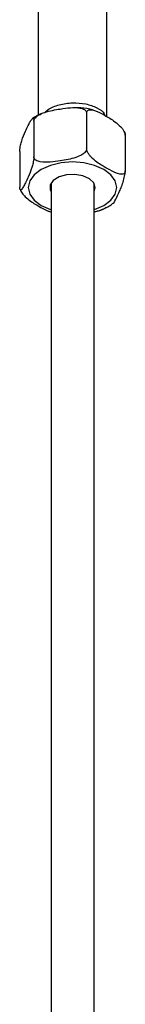
# Model space of a CAD drawing. Units: millimetres. Extents: x 5 to 995, y 5 to 995.
# Drawn here: x 831 to 838, y 120 to 177 of the extents above; entities that cross this region are included whole.
import ezdxf

# ---------------------------------------------------------------- set-up
doc = ezdxf.new("R2010")
doc.units = ezdxf.units.MM

msp = doc.modelspace()

# ---------------------------------------------------------------- linework, layer by layer
at = {"color": 7, "linetype": 'Continuous', "lineweight": 25}
for p, q in [((832.478, 191.103), (832.478, 171.509)), ((836.478, 171.445), (836.478, 191.103)), ((835.299, 171.661), (835.299, 169.579)), ((832.232, 171.186), (832.232, 169.104)), ((837.545, 170.365), (837.545, 168.282)), ((831.41, 169.416), (831.41, 167.333)), ((833.194, 167.536), (833.228, 167.473)), ((833.228, 167.572), (833.228, 40.346)), ((835.728, 40.346), (835.728, 167.572)), ((835.728, 167.473), (835.754, 167.522)), ((831.442, 167.218), (831.482, 167.113))]:
    msp.add_line(p, q, dxfattribs=at)
at = {"color": 8, "linetype": 'Continuous', "lineweight": 25, "flags": 128}
for points in [[(833.811, 168.754), (833.19, 168.606), (832.656, 168.369), (832.247, 168.061), (831.99, 167.703), (831.902, 167.318), (831.99, 166.933), (832.247, 166.575), (832.656, 166.267), (833.19, 166.03), (833.228, 166.018)], [(835.728, 166.018), (835.765, 166.03), (836.299, 166.267), (836.708, 166.575), (836.965, 166.933), (837.053, 167.318), (836.965, 167.703), (836.708, 168.061), (836.299, 168.369), (835.765, 168.606), (835.144, 168.754), (834.478, 168.805), (833.811, 168.754)]]:
    msp.add_lwpolyline(points, dxfattribs=at)
at = {"color": 7, "linetype": 'Continuous', "lineweight": 25, "flags": 128}
for points in [[(834.135, 168.057), (833.695, 167.935), (833.362, 167.731), (833.179, 167.47), (833.171, 167.189), (833.228, 167.064)], [(835.728, 167.064), (835.802, 167.306), (835.72, 167.583), (835.47, 167.825), (835.086, 167.997), (834.62, 168.078), (834.135, 168.057)]]:
    msp.add_lwpolyline(points, dxfattribs=at)
at = {"color": 7, "linetype": 'Continuous', "lineweight": 25}
for points, knots in [([(832.889, 171.699), (832.943, 171.755), (833.132, 171.948), (833.702, 172.16), (834.474, 172.28), (835.268, 172.215), (835.913, 171.981), (836.3, 171.72), (836.352, 171.545), (836.362, 171.511)], [0, 0, 0, 0, 0.0710467, 0.2481842, 0.4253218, 0.6024593, 0.7795969, 0.9567344, 1, 1, 1, 1]), ([(832.692, 171.626), (832.496, 171.544), (832.294, 171.458), (832.149, 171.327), (832.144, 171.323)], [0, 0, 0, 0, 0.967506, 1, 1, 1, 1]), ([(832.232, 171.186), (832.233, 171.197), (832.234, 171.235), (832.262, 171.313), (832.349, 171.427), (832.549, 171.575), (833.032, 171.771), (833.661, 171.878), (834.354, 171.982), (834.841, 171.984), (835.141, 171.894), (835.257, 171.795), (835.295, 171.723), (835.298, 171.675), (835.299, 171.661)], [0, 0, 0, 0, 0.0105325, 0.0386039, 0.0764693, 0.13431, 0.242486, 0.499909, 0.6677602, 0.8335418, 0.917063, 0.9511746, 0.9855474, 1, 1, 1, 1]), ([(835.706, 171.816), (835.684, 171.823), (835.455, 171.902), (835.093, 171.957), (834.757, 171.96), (834.657, 171.962)], [0, 0, 0, 0, 0.067244, 0.72294, 1, 1, 1, 1]), ([(835.299, 171.661), (835.302, 171.688), (835.307, 171.743), (835.353, 171.809), (835.452, 171.859), (835.735, 171.843), (836.153, 171.637), (836.597, 171.383), (836.959, 171.146), (837.217, 170.936), (837.398, 170.726), (837.485, 170.588), (837.536, 170.461), (837.542, 170.396), (837.545, 170.365)], [0, 0, 0, 0, 0.0291413, 0.0581803, 0.1052109, 0.185058, 0.4142172, 0.5850355, 0.7032087, 0.8375345, 0.8875062, 0.9378132, 0.9703806, 1, 1, 1, 1]), ([(831.41, 169.416), (831.411, 169.447), (831.413, 169.509), (831.43, 169.638), (831.466, 169.823), (831.57, 170.193), (831.723, 170.558), (831.885, 170.91), (832.018, 171.167), (832.112, 171.31), (832.178, 171.347), (832.21, 171.328), (832.229, 171.271), (832.231, 171.214), (832.232, 171.186)], [0, 0, 0, 0, 0.029141, 0.05818, 0.105211, 0.185058, 0.414217, 0.585036, 0.703209, 0.837534, 0.887506, 0.937813, 0.970381, 1, 1, 1, 1]), ([(837.516, 170.482), (837.51, 170.516), (837.503, 170.552), (837.482, 170.582), (837.481, 170.584)], [0, 0, 0, 0, 0.948093, 1, 1, 1, 1]), ([(837.545, 170.365), (837.544, 170.392), (837.542, 170.445), (837.532, 170.473), (837.528, 170.486)], [0, 0, 0, 0, 0.511603, 1, 1, 1, 1]), ([(835.299, 169.579), (835.299, 169.568), (835.297, 169.529), (835.269, 169.451), (835.182, 169.337), (834.982, 169.19), (834.5, 168.994), (833.873, 168.884), (833.182, 168.792), (832.693, 168.779), (832.39, 168.871), (832.275, 168.97), (832.236, 169.042), (832.233, 169.09), (832.232, 169.104)], [0, 0, 0, 0, 0.010536, 0.038616, 0.076492, 0.134351, 0.242559, 0.50006, 0.665023, 0.833491, 0.917038, 0.95116, 0.985543, 1, 1, 1, 1]), ([(837.545, 168.282), (837.542, 168.255), (837.537, 168.2), (837.491, 168.134), (837.392, 168.084), (837.109, 168.1), (836.691, 168.306), (836.248, 168.56), (835.885, 168.798), (835.627, 169.007), (835.447, 169.217), (835.359, 169.355), (835.308, 169.482), (835.302, 169.547), (835.299, 169.579)], [0, 0, 0, 0, 0.029141, 0.05818, 0.105211, 0.185058, 0.414217, 0.585036, 0.703209, 0.837534, 0.887506, 0.937813, 0.970381, 1, 1, 1, 1]), ([(832.232, 169.104), (832.231, 169.073), (832.229, 169.011), (832.212, 168.882), (832.176, 168.697), (832.073, 168.327), (831.92, 167.962), (831.757, 167.61), (831.625, 167.353), (831.53, 167.21), (831.464, 167.173), (831.432, 167.191), (831.413, 167.249), (831.411, 167.306), (831.41, 167.333)], [0, 0, 0, 0, 0.029141, 0.05818, 0.105211, 0.185058, 0.414217, 0.585036, 0.703209, 0.837534, 0.887506, 0.937813, 0.970381, 1, 1, 1, 1]), ([(836.815, 166.384), (836.823, 166.388), (836.895, 166.425), (837.036, 166.725), (837.198, 167.062), (837.33, 167.378), (837.425, 167.641), (837.491, 167.89), (837.523, 168.046), (837.542, 168.184), (837.544, 168.251), (837.545, 168.282)], [0, 0, 0, 0, 0.035004, 0.306358, 0.508629, 0.648561, 0.80762, 0.866793, 0.926363, 0.964927, 1, 1, 1, 1]), ([(831.478, 167.111), (831.499, 167.072), (831.568, 166.948), (831.85, 166.65), (832.263, 166.369), (832.707, 166.118), (833.021, 165.949), (833.181, 165.908), (833.243, 165.892)], [0, 0, 0, 0, 0.051405, 0.163985, 0.487087, 0.727931, 0.894548, 1, 1, 1, 1]), ([(835.728, 165.895), (835.869, 165.935), (836.233, 166.035), (836.601, 166.206), (836.782, 166.361), (836.812, 166.387)], [0, 0, 0, 0, 0.3486188, 0.8935855, 1, 1, 1, 1]), ([(835.728, 165.907), (835.741, 165.91), (835.952, 165.949), (836.213, 166.011), (836.41, 166.148), (836.44, 166.169)], [0, 0, 0, 0, 0.055766, 0.854787, 1, 1, 1, 1])]:
    msp.add_open_spline(points, degree=3, knots=knots, dxfattribs=at)

doc.saveas('drawing.dxf')
